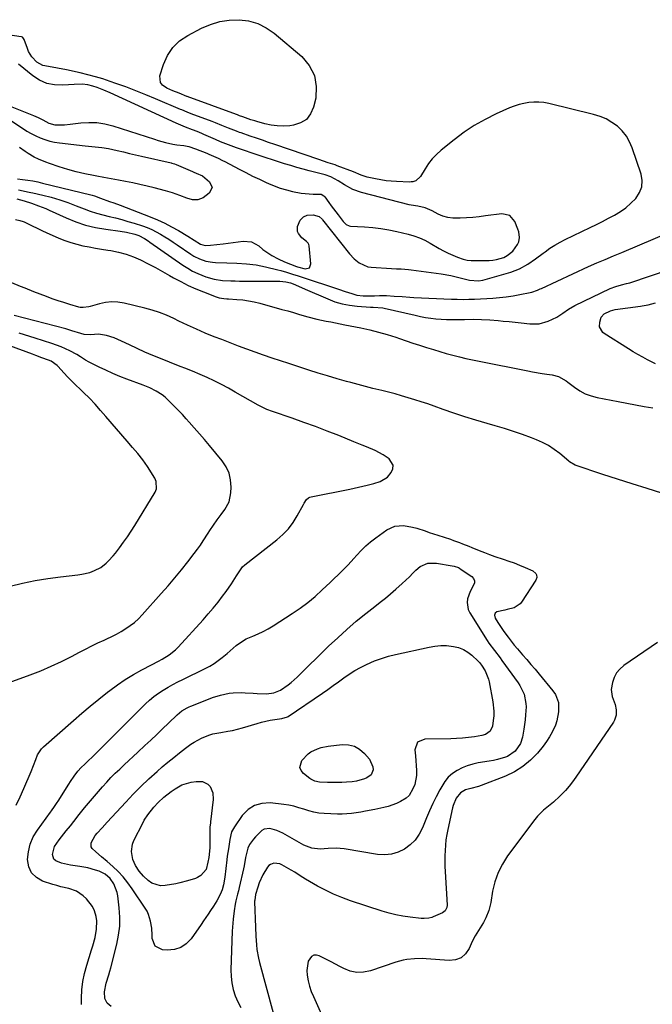
# Model space of a CAD drawing. Units: inches. Extents: x 1851991 to 1857398, y 421213 to 426499.
# Drawn here: x 1852355 to 1852679, y 424473 to 424977 of the extents above; entities that cross this region are included whole.
import ezdxf

# ---------------------------------------------------------------- set-up
doc = ezdxf.new("R2010")
doc.units = ezdxf.units.IN
doc.header["$MEASUREMENT"] = 0
for name, color, linetype in [('1', 7, 'Continuous'), ('7', 7, 'Continuous'), ('8', 7, 'Continuous')]:
    doc.layers.add(name, color=color, linetype=linetype)

msp = doc.modelspace()

# ---------------------------------------------------------------- linework, layer by layer
at = {"layer": '1', "color": 18}
for points in [[(1852354.2, 424895.38, 1658), (1852356.79, 424895.07, 1658), (1852359.36, 424894.73, 1658), (1852361.93, 424894.33, 1658), (1852364.48, 424893.83, 1658), (1852367.01, 424893.26, 1658), (1852391.71, 424887.25, 1658), (1852392.35, 424887.08, 1658), (1852393.61, 424886.69, 1658), (1852396.68, 424885.51, 1658), (1852401.29, 424883.8, 1658), (1852403.49, 424883.1, 1658), (1852406.74, 424881.94, 1658), (1852422.1, 424875.96, 1658), (1852425.82, 424874.41, 1658), (1852429.48, 424872.73, 1658), (1852433.06, 424870.88, 1658), (1852436.57, 424868.91, 1658), (1852441.28, 424866.12, 1658), (1852444.6, 424864.05, 1658), (1852447.88, 424861.94, 1658), (1852450.29, 424861.32, 1658), (1852452.97, 424861.51, 1658), (1852456.16, 424861.82, 1658), (1852459.34, 424862.19, 1658), (1852469.61, 424863.5, 1658), (1852473.89, 424863.14, 1658), (1852477.64, 424861.06, 1658), (1852479.75, 424859.28, 1658), (1852482.73, 424857.16, 1658), (1852484.29, 424856.2, 1658), (1852487.54, 424854.48, 1658), (1852490.89, 424853, 1658), (1852496.9, 424850.59, 1658), (1852497.46, 424850.38, 1658), (1852501.37, 424849.32, 1658), (1852503.55, 424849.84, 1658), (1852504.38, 424851.93, 1658), (1852503.45, 424861.14, 1658), (1852503.28, 424861.82, 1658), (1852503.01, 424862.44, 1658), (1852502.07, 424863.44, 1658), (1852499.77, 424865.29, 1658), (1852497.92, 424867.38, 1658), (1852497.41, 424868.54, 1658), (1852497.51, 424871.12, 1658), (1852498.77, 424874.29, 1658), (1852500.56, 424876.04, 1658), (1852502.37, 424876.8, 1658), (1852505.47, 424877.06, 1658), (1852508.55, 424876.22, 1658), (1852510.06, 424874.84, 1658), (1852510.33, 424874.52, 1658), (1852524.17, 424857.03, 1658), (1852526.44, 424854.55, 1658), (1852529.02, 424852.39, 1658), (1852533.49, 424850.44, 1658), (1852535.13, 424850.19, 1658), (1852545.54, 424849.52, 1658), (1852548.06, 424849.38, 1658), (1852550.59, 424849.29, 1658), (1852554.36, 424849.04, 1658), (1852555.61, 424848.88, 1658), (1852571.08, 424846.73, 1658), (1852575.91, 424845.89, 1658), (1852580.68, 424844.74, 1658), (1852585.43, 424843.52, 1658), (1852590.08, 424843.15, 1658), (1852592.37, 424843.58, 1658), (1852606.65, 424847.67, 1658), (1852611.13, 424849.36, 1658), (1852615.29, 424851.75, 1658), (1852619.25, 424854.53, 1658), (1852623.15, 424857.39, 1658), (1852624.16, 424858.15, 1658), (1852626.66, 424859.9, 1658), (1852629.21, 424861.55, 1658), (1852631.85, 424863.05, 1658), (1852634.56, 424864.45, 1658), (1852647.35, 424870.59, 1658), (1852650.49, 424872.11, 1658), (1852653.61, 424873.67, 1658), (1852656.71, 424875.26, 1658), (1852659.8, 424876.88, 1658), (1852662.77, 424878.66, 1658), (1852665.58, 424880.64, 1658), (1852668.17, 424882.9, 1658), (1852670.62, 424885.35, 1658), (1852672.6, 424888.41, 1658), (1852673.73, 424891.38, 1658), (1852673.87, 424894.56, 1658), (1852673.34, 424897.88, 1658), (1852668.84, 424911.3, 1658), (1852667.48, 424914.44, 1658), (1852665.81, 424917.36, 1658), (1852663.68, 424919.96, 1658), (1852661.23, 424922.35, 1658), (1852658.43, 424924.35, 1658), (1852655.49, 424926.07, 1658), (1852652.34, 424927.38, 1658), (1852649.06, 424928.42, 1658), (1852626.14, 424933.96, 1658), (1852623.61, 424934.43, 1658), (1852621.06, 424934.71, 1658), (1852618.5, 424934.7, 1658), (1852615.93, 424934.51, 1658), (1852613.38, 424934.07, 1658), (1852610.87, 424933.47, 1658), (1852608.43, 424932.67, 1658), (1852606.02, 424931.72, 1658), (1852599.15, 424928.65, 1658), (1852593.47, 424925.84, 1658), (1852587.96, 424922.75, 1658), (1852582.7, 424919.24, 1658), (1852577.62, 424915.46, 1658), (1852570.96, 424910.08, 1658), (1852568.61, 424907.97, 1658), (1852566.43, 424905.72, 1658), (1852564.51, 424903.24, 1658), (1852562.75, 424900.62, 1658), (1852560.35, 424896.57, 1658), (1852558.01, 424894.45, 1658), (1852556.47, 424893.94, 1658), (1852555.67, 424893.84, 1658), (1852554.86, 424893.81, 1658), (1852548.19, 424894.03, 1658), (1852545.47, 424894.2, 1658), (1852542.77, 424894.46, 1658), (1852540.09, 424894.87, 1658), (1852537.41, 424895.37, 1658), (1852533.13, 424896.34, 1658), (1852530.14, 424897.38, 1658), (1852526.21, 424898.97, 1658), (1852517.84, 424902.09, 1658), (1852516.67, 424902.52, 1658), (1852513.13, 424903.7, 1658), (1852508.39, 424905.26, 1658), (1852485.85, 424913.02, 1658), (1852482.71, 424914.1, 1658), (1852479.57, 424915.18, 1658), (1852476.44, 424916.27, 1658), (1852473.3, 424917.35, 1658), (1852468.65, 424918.95, 1658), (1852467.84, 424919.23, 1658), (1852466.22, 424919.82, 1658), (1852462.22, 424921.4, 1658), (1852458.8, 424922.81, 1658), (1852455.43, 424924.14, 1658), (1852453.74, 424924.78, 1658), (1852443.01, 424928.78, 1658), (1852440.94, 424929.57, 1658), (1852438.19, 424930.69, 1658), (1852437.51, 424930.98, 1658), (1852424.82, 424936.41, 1658), (1852419.76, 424938.51, 1658), (1852414.68, 424940.54, 1658), (1852409.55, 424942.46, 1658), (1852404.4, 424944.32, 1658), (1852401.59, 424945.29, 1658), (1852397.8, 424946.54, 1658), (1852393.99, 424947.69, 1658), (1852390.14, 424948.7, 1658), (1852386.26, 424949.62, 1658), (1852379.17, 424951.17, 1658), (1852374.57, 424952.11, 1658), (1852369.94, 424952.91, 1658), (1852367.2, 424953.53, 1658), (1852364.13, 424955.15, 1658), (1852361.48, 424957.85, 1658), (1852359.82, 424960.61, 1658), (1852359.19, 424962.12, 1658), (1852357.58, 424966.83, 1658), (1852356.96, 424967.73, 1658), (1852356.74, 424967.89, 1658), (1852356.24, 424968.12, 1658), (1852355.97, 424968.18, 1658), (1852328.38, 424972.29, 1658)], [(1852347.79, 424933.64, 1656), (1852362.32, 424927.91, 1656), (1852364.76, 424926.84, 1656), (1852367.13, 424925.6, 1656), (1852370.21, 424923.96, 1656), (1852373.3, 424923.05, 1656), (1852378.25, 424923.13, 1656), (1852381.12, 424923.41, 1656), (1852386.57, 424924.09, 1656), (1852390.7, 424924.33, 1656), (1852394.8, 424924.22, 1656), (1852398.85, 424923.57, 1656), (1852402.87, 424922.56, 1656), (1852424.28, 424915.67, 1656), (1852426.17, 424915.09, 1656), (1852429.97, 424914.05, 1656), (1852433.61, 424913.22, 1656), (1852435.76, 424912.81, 1656), (1852439.23, 424912.42, 1656), (1852441.85, 424911.93, 1656), (1852445.24, 424910.84, 1656), (1852450.99, 424908.52, 1656), (1852452.16, 424908.04, 1656), (1852454.49, 424907.04, 1656), (1852456.8, 424905.99, 1656), (1852459.08, 424904.87, 1656), (1852460.2, 424904.29, 1656), (1852467.58, 424900.4, 1656), (1852471.02, 424898.62, 1656), (1852474.49, 424896.88, 1656), (1852477.98, 424895.2, 1656), (1852481.49, 424893.57, 1656), (1852482.61, 424893.06, 1656), (1852485.61, 424891.81, 1656), (1852488.66, 424890.7, 1656), (1852491.77, 424889.79, 1656), (1852494.93, 424889.03, 1656), (1852499.31, 424888.18, 1656), (1852503.39, 424887.74, 1656), (1852505.45, 424887.65, 1656), (1852508.74, 424887.62, 1656), (1852509.55, 424887.51, 1656), (1852510.98, 424886.77, 1656), (1852511.53, 424886.16, 1656), (1852513.58, 424883.29, 1656), (1852514.72, 424881.7, 1656), (1852517.04, 424878.55, 1656), (1852518.22, 424876.99, 1656), (1852520.77, 424873.62, 1656), (1852522.42, 424872.02, 1656), (1852523.97, 424871.36, 1656), (1852524.54, 424871.27, 1656), (1852531.77, 424870.83, 1656), (1852535.95, 424870.47, 1656), (1852540.11, 424869.97, 1656), (1852544.23, 424869.26, 1656), (1852548.34, 424868.42, 1656), (1852554.11, 424867.08, 1656), (1852557.06, 424866.25, 1656), (1852559.94, 424865.25, 1656), (1852562.72, 424863.98, 1656), (1852565.43, 424862.55, 1656), (1852569.99, 424859.86, 1656), (1852572.27, 424858.6, 1656), (1852574.59, 424857.42, 1656), (1852576.97, 424856.37, 1656), (1852579.39, 424855.39, 1656), (1852582.27, 424854.32, 1656), (1852584.32, 424853.77, 1656), (1852586.43, 424853.61, 1656), (1852595.52, 424853.72, 1656), (1852597.45, 424853.85, 1656), (1852599.36, 424854.13, 1656), (1852603.05, 424855.24, 1656), (1852604.82, 424856.14, 1656), (1852607.62, 424858.41, 1656), (1852610.06, 424861.75, 1656), (1852610.73, 424863.12, 1656), (1852611.04, 424865.46, 1656), (1852610.7, 424868.31, 1656), (1852610.3, 424869.69, 1656), (1852608.77, 424873.61, 1656), (1852606.09, 424876.73, 1656), (1852602.05, 424877.54, 1656), (1852593.75, 424876.43, 1656), (1852590.51, 424876.04, 1656), (1852587.26, 424875.7, 1656), (1852584, 424875.43, 1656), (1852580.74, 424875.22, 1656), (1852576.94, 424875.24, 1656), (1852574.37, 424875.59, 1656), (1852571.89, 424876.37, 1656), (1852569.48, 424877.42, 1656), (1852566.48, 424879.03, 1656), (1852562.87, 424880.59, 1656), (1852559.04, 424881.43, 1656), (1852555.63, 424881.97, 1656), (1852554.57, 424882.21, 1656), (1852530.28, 424888.44, 1656), (1852525.74, 424890.03, 1656), (1852521.53, 424892.37, 1656), (1852518.37, 424894.47, 1656), (1852514.6, 424896.47, 1656), (1852511.58, 424897.51, 1656), (1852503.46, 424899.6, 1656), (1852500.3, 424900.44, 1656), (1852497.14, 424901.3, 1656), (1852493.99, 424902.22, 1656), (1852490.85, 424903.16, 1656), (1852487.72, 424904.14, 1656), (1852484.6, 424905.14, 1656), (1852481.49, 424906.17, 1656), (1852478.38, 424907.22, 1656), (1852466.27, 424911.37, 1656), (1852463.54, 424912.33, 1656), (1852460.83, 424913.34, 1656), (1852458.14, 424914.41, 1656), (1852455.48, 424915.55, 1656), (1852449.58, 424918.17, 1656), (1852448.42, 424918.67, 1656), (1852446.08, 424919.63, 1656), (1852443.72, 424920.54, 1656), (1852440.13, 424921.91, 1656), (1852436.55, 424923.39, 1656), (1852435.37, 424923.91, 1656), (1852401.64, 424939.38, 1656), (1852398.3, 424940.84, 1656), (1852394.9, 424942.16, 1656), (1852392.77, 424942.89, 1656), (1852390.07, 424943.52, 1656), (1852387.3, 424943.82, 1656), (1852383.13, 424943.78, 1656), (1852377.27, 424943.33, 1656), (1852373.1, 424943.49, 1656), (1852369.13, 424944.25, 1656), (1852365.43, 424945.9, 1656), (1852361.92, 424948.15, 1656), (1852354.67, 424954.11, 1656)], [(1852354.6, 424889.83, 1660), (1852355.51, 424889.61, 1660), (1852359.19, 424888.79, 1660), (1852361.03, 424888.4, 1660), (1852361.95, 424888.21, 1660), (1852367.08, 424887.11, 1660), (1852371.45, 424886.05, 1660), (1852375.75, 424884.75, 1660), (1852379.99, 424883.26, 1660), (1852384.19, 424881.67, 1660), (1852388.28, 424880.05, 1660), (1852391.4, 424878.9, 1660), (1852394.56, 424877.85, 1660), (1852397.77, 424876.95, 1660), (1852401, 424876.16, 1660), (1852404.25, 424875.4, 1660), (1852407.48, 424874.58, 1660), (1852410.69, 424873.67, 1660), (1852413.88, 424872.7, 1660), (1852418.15, 424871.33, 1660), (1852420.54, 424870.47, 1660), (1852422.88, 424869.51, 1660), (1852425.14, 424868.39, 1660), (1852427.36, 424867.15, 1660), (1852429.52, 424865.82, 1660), (1852431.67, 424864.47, 1660), (1852433.8, 424863.07, 1660), (1852435.91, 424861.65, 1660), (1852442.94, 424856.83, 1660), (1852444.37, 424855.93, 1660), (1852447.38, 424854.42, 1660), (1852450.58, 424853.34, 1660), (1852453.88, 424852.74, 1660), (1852455.56, 424852.61, 1660), (1852461.37, 424852.44, 1660), (1852466.35, 424852.24, 1660), (1852471.32, 424851.93, 1660), (1852476.26, 424851.37, 1660), (1852481.13, 424850.4, 1660), (1852487.35, 424848.88, 1660), (1852488.87, 424848.5, 1660), (1852491.88, 424847.64, 1660), (1852494.86, 424846.69, 1660), (1852497.84, 424845.71, 1660), (1852499.33, 424845.22, 1660), (1852518.44, 424838.93, 1660), (1852521.83, 424837.83, 1660), (1852525.23, 424836.74, 1660), (1852527.86, 424835.94, 1660), (1852531.08, 424835.47, 1660), (1852534.42, 424835.52, 1660), (1852536.95, 424835.62, 1660), (1852539.47, 424835.66, 1660), (1852543.01, 424835.64, 1660), (1852547.02, 424835.46, 1660), (1852551.01, 424835.14, 1660), (1852555.01, 424834.86, 1660), (1852557.01, 424834.76, 1660), (1852576.28, 424833.86, 1660), (1852579.25, 424833.76, 1660), (1852582.21, 424833.73, 1660), (1852585.17, 424833.79, 1660), (1852588.13, 424833.9, 1660), (1852597.37, 424834.39, 1660), (1852600.87, 424834.66, 1660), (1852604.35, 424835.03, 1660), (1852607.81, 424835.56, 1660), (1852611.26, 424836.19, 1660), (1852616.64, 424837.29, 1660), (1852617.38, 424837.47, 1660), (1852620.27, 424838.46, 1660), (1852621.67, 424839.06, 1660), (1852622.36, 424839.38, 1660), (1852646.46, 424850.55, 1660), (1852650.67, 424852.43, 1660), (1852654.93, 424854.21, 1660), (1852659.2, 424855.96, 1660), (1852663.45, 424857.75, 1660), (1852688.71, 424868.52, 1660)], [(1852334.76, 424632.24, 1660), (1852360.63, 424641.58, 1660), (1852366.04, 424643.67, 1660), (1852371.39, 424645.91, 1660), (1852376.64, 424648.38, 1660), (1852381.82, 424650.99, 1660), (1852385.84, 424653.13, 1660), (1852388.98, 424654.76, 1660), (1852392.13, 424656.35, 1660), (1852395.32, 424657.87, 1660), (1852398.53, 424659.36, 1660), (1852399.95, 424660, 1660), (1852402.44, 424661.18, 1660), (1852404.89, 424662.43, 1660), (1852407.28, 424663.78, 1660), (1852409.65, 424665.19, 1660), (1852411.9, 424666.74, 1660), (1852414.06, 424668.41, 1660), (1852416.07, 424670.26, 1660), (1852417.98, 424672.23, 1660), (1852427.69, 424683.15, 1660), (1852431.19, 424687.16, 1660), (1852434.64, 424691.21, 1660), (1852438.01, 424695.32, 1660), (1852441.33, 424699.48, 1660), (1852444.63, 424703.69, 1660), (1852446.22, 424705.8, 1660), (1852447.77, 424707.94, 1660), (1852449.24, 424710.13, 1660), (1852451.68, 424714, 1660), (1852452.58, 424715.42, 1660), (1852454.45, 424718.22, 1660), (1852456.42, 424720.94, 1660), (1852458.43, 424723.63, 1660), (1852460.32, 424726.11, 1660), (1852462.54, 424730.18, 1660), (1852463.42, 424734.72, 1660), (1852463.52, 424737.59, 1660), (1852463.24, 424741.29, 1660), (1852462.46, 424744.81, 1660), (1852460.92, 424748.07, 1660), (1852458.88, 424751.17, 1660), (1852452.47, 424758.87, 1660), (1852449.89, 424761.93, 1660), (1852447.29, 424764.97, 1660), (1852444.64, 424767.97, 1660), (1852441.98, 424770.95, 1660), (1852440.49, 424772.6, 1660), (1852438.53, 424774.73, 1660), (1852436.56, 424776.84, 1660), (1852434.55, 424778.92, 1660), (1852432.53, 424780.99, 1660), (1852429.71, 424783.71, 1660), (1852428.28, 424784.86, 1660), (1852425.16, 424786.78, 1660), (1852421.81, 424788.38, 1660), (1852418.39, 424789.78, 1660), (1852410.17, 424792.89, 1660), (1852406.55, 424794.32, 1660), (1852402.96, 424795.82, 1660), (1852399.43, 424797.44, 1660), (1852395.92, 424799.12, 1660), (1852390.85, 424801.65, 1660), (1852388.99, 424802.66, 1660), (1852386.33, 424804.4, 1660), (1852384.52, 424805.49, 1660), (1852381, 424807.33, 1660), (1852378.74, 424808.42, 1660), (1852376.45, 424809.44, 1660), (1852374.1, 424810.34, 1660), (1852371.73, 424811.16, 1660), (1852363.15, 424813.88, 1660), (1852360.44, 424814.74, 1660), (1852357.73, 424815.58, 1660), (1852355.02, 424816.41, 1660)], [(1852350.4, 424686.86, 1658), (1852356.76, 424688.45, 1658), (1852363.16, 424689.83, 1658), (1852369.62, 424690.9, 1658), (1852376.12, 424691.75, 1658), (1852385.04, 424692.71, 1658), (1852387.09, 424693.01, 1658), (1852391.09, 424694, 1658), (1852393.61, 424694.9, 1658), (1852396.73, 424696.5, 1658), (1852399.49, 424698.65, 1658), (1852400.75, 424699.9, 1658), (1852403.13, 424702.52, 1658), (1852404.24, 424703.9, 1658), (1852406.33, 424706.6, 1658), (1852408.42, 424709.4, 1658), (1852410.44, 424712.23, 1658), (1852412.36, 424715.13, 1658), (1852414.22, 424718.07, 1658), (1852424.57, 424735.05, 1658), (1852425.3, 424736.77, 1658), (1852425.18, 424740.49, 1658), (1852424.39, 424742.2, 1658), (1852420.65, 424748.14, 1658), (1852418.32, 424751.57, 1658), (1852415.75, 424754.82, 1658), (1852413.05, 424757.98, 1658), (1852410.34, 424761.12, 1658), (1852399.42, 424773.73, 1658), (1852396.65, 424776.92, 1658), (1852393.86, 424780.11, 1658), (1852390.99, 424783.21, 1658), (1852387.94, 424786.13, 1658), (1852386.15, 424787.75, 1658), (1852384, 424789.75, 1658), (1852381.9, 424791.8, 1658), (1852379.87, 424793.92, 1658), (1852377.88, 424796.08, 1658), (1852374.98, 424799.34, 1658), (1852374.46, 424799.88, 1658), (1852371.44, 424802.08, 1658), (1852370.06, 424802.67, 1658), (1852366.68, 424803.88, 1658), (1852363.49, 424805.04, 1658), (1852361.9, 424805.63, 1658), (1852350.26, 424809.9, 1658)]]:
    msp.add_polyline3d(points, dxfattribs=at)
at = {"layer": '7', "color": 18}
for points in [[(1852351.26, 424925.02, 1658), (1852356.76, 424921.29, 1658), (1852358.94, 424919.91, 1658), (1852361.16, 424918.62, 1658), (1852363.46, 424917.46, 1658), (1852365.81, 424916.38, 1658), (1852368.22, 424915.49, 1658), (1852370.67, 424914.73, 1658), (1852373.17, 424914.19, 1658), (1852375.71, 424913.78, 1658), (1852388.72, 424912.27, 1658), (1852392.15, 424911.92, 1658), (1852395.59, 424911.66, 1658), (1852397.3, 424911.51, 1658), (1852400.7, 424911, 1658), (1852405.23, 424909.94, 1658), (1852408.33, 424909.2, 1658), (1852411.44, 424908.46, 1658), (1852414.55, 424907.74, 1658), (1852417.66, 424907.03, 1658), (1852432.86, 424903.6, 1658), (1852433.19, 424903.52, 1658), (1852434.5, 424903.17, 1658), (1852435.45, 424902.82, 1658), (1852443.73, 424899.19, 1658), (1852444.37, 424898.91, 1658), (1852445.67, 424898.35, 1658), (1852448.8, 424896.91, 1658)], [(1852448.8, 424896.91, 1658), (1852452.48, 424893.92, 1658), (1852453.82, 424890.96, 1658), (1852452.32, 424888.08, 1658), (1852449.13, 424885.74, 1658), (1852446.53, 424884.61, 1658), (1852443.69, 424884.72, 1658), (1852440.75, 424885.62, 1658), (1852437.16, 424886.94, 1658), (1852433.56, 424888.25, 1658), (1852429.9, 424889.33, 1658), (1852424.13, 424890.85, 1658), (1852420.48, 424891.76, 1658), (1852416.83, 424892.62, 1658), (1852413.15, 424893.39, 1658), (1852409.47, 424894.11, 1658), (1852405.77, 424894.78, 1658), (1852402.07, 424895.46, 1658), (1852398.38, 424896.14, 1658), (1852394.68, 424896.82, 1658), (1852393.1, 424897.11, 1658), (1852388.64, 424898.03, 1658), (1852384.21, 424899.07, 1658), (1852379.83, 424900.28, 1658), (1852375.47, 424901.62, 1658), (1852370.61, 424903.22, 1658), (1852368.7, 424903.9, 1658), (1852364.94, 424905.47, 1658), (1852362.65, 424906.61, 1658), (1852359.57, 424908.37, 1658), (1852358.09, 424909.35, 1658), (1852355.21, 424911.44, 1658)], [(1852353.88, 424885.26, 1662), (1852357.57, 424884.2, 1662), (1852361.26, 424883.02, 1662), (1852364.97, 424881.68, 1662), (1852368.6, 424880.21, 1662), (1852370.39, 424879.42, 1662), (1852379.07, 424875.47, 1662), (1852383.99, 424873.49, 1662), (1852388.99, 424871.8, 1662), (1852394.13, 424870.56, 1662), (1852399.35, 424869.61, 1662), (1852406.62, 424868.61, 1662), (1852409.9, 424868.07, 1662), (1852414.27, 424867.06, 1662), (1852416.31, 424866.38, 1662), (1852419.14, 424864.83, 1662), (1852420.96, 424863.65, 1662), (1852421.85, 424863.04, 1662), (1852438.79, 424851.3, 1662), (1852441.27, 424849.71, 1662), (1852443.81, 424848.26, 1662), (1852446.45, 424847, 1662), (1852450.56, 424845.33, 1662), (1852454.74, 424844.09, 1662), (1852459.04, 424843.47, 1662), (1852463.42, 424843.22, 1662), (1852465.61, 424843.16, 1662), (1852467.81, 424843.12, 1662), (1852488.46, 424843, 1662), (1852491.57, 424842.67, 1662), (1852493.82, 424842.12, 1662), (1852495.23, 424841.61, 1662), (1852497.96, 424840.49, 1662), (1852501.37, 424839.03, 1662), (1852512.92, 424833.93, 1662), (1852516.56, 424832.55, 1662), (1852520.26, 424831.43, 1662), (1852524.06, 424830.7, 1662), (1852527.93, 424830.23, 1662), (1852534.83, 424829.76, 1662), (1852536.21, 424829.73, 1662), (1852541.12, 424829.46, 1662), (1852541.81, 424829.32, 1662), (1852557.76, 424825.57, 1662), (1852560.38, 424825.01, 1662), (1852563.02, 424824.52, 1662), (1852565.68, 424824.14, 1662), (1852568.35, 424823.83, 1662), (1852571.03, 424823.62, 1662), (1852573.71, 424823.47, 1662), (1852576.39, 424823.42, 1662), (1852579.08, 424823.43, 1662), (1852582.99, 424823.51, 1662), (1852587.32, 424823.53, 1662), (1852591.64, 424823.45, 1662), (1852595.95, 424823.21, 1662), (1852600.26, 424822.87, 1662), (1852602.67, 424822.64, 1662), (1852605.77, 424822.34, 1662), (1852608.87, 424822.02, 1662), (1852611.97, 424821.69, 1662), (1852616.36, 424821.21, 1662), (1852621.18, 424821.28, 1662), (1852625.82, 424822.54, 1662), (1852630.25, 424824.65, 1662), (1852633.26, 424826.7, 1662), (1852636.25, 424828.79, 1662), (1852639.45, 424830.55, 1662), (1852657.54, 424839.24, 1662), (1852660.34, 424840.4, 1662), (1852663.25, 424841.25, 1662), (1852665.9, 424841.86, 1662), (1852667.51, 424842.24, 1662), (1852668.14, 424842.43, 1662), (1852707.79, 424855.85, 1662)], [(1852353.07, 424874.68, 1664), (1852355.38, 424874.16, 1664), (1852357.07, 424873.64, 1664), (1852357.6, 424873.4, 1664), (1852361.6, 424871.42, 1664), (1852364.14, 424870.19, 1664), (1852366.68, 424868.98, 1664), (1852369.25, 424867.81, 1664), (1852371.82, 424866.65, 1664), (1852375.38, 424865.09, 1664), (1852378.37, 424863.89, 1664), (1852381.4, 424862.81, 1664), (1852384.5, 424861.94, 1664), (1852387.64, 424861.19, 1664), (1852390.81, 424860.57, 1664), (1852393.99, 424859.98, 1664), (1852397.17, 424859.45, 1664), (1852400.37, 424858.94, 1664), (1852401.96, 424858.7, 1664), (1852405.9, 424857.92, 1664), (1852409.76, 424856.91, 1664), (1852413.51, 424855.53, 1664), (1852417.18, 424853.91, 1664), (1852421.07, 424851.94, 1664), (1852424.74, 424850.02, 1664), (1852428.37, 424848.04, 1664), (1852431.99, 424846.01, 1664), (1852434.04, 424844.84, 1664), (1852437.77, 424842.81, 1664), (1852441.56, 424840.9, 1664), (1852445.43, 424839.15, 1664), (1852449.35, 424837.52, 1664), (1852455.78, 424835.01, 1664), (1852457.31, 424834.53, 1664), (1852459.7, 424834.15, 1664), (1852461.31, 424834.01, 1664), (1852462.12, 424833.96, 1664), (1852466.45, 424833.71, 1664), (1852469.41, 424833.45, 1664), (1852472.35, 424833.06, 1664), (1852475.26, 424832.48, 1664), (1852478.15, 424831.77, 1664), (1852489.44, 424828.63, 1664), (1852492.44, 424827.79, 1664), (1852495.43, 424826.94, 1664), (1852498.43, 424826.08, 1664), (1852502.73, 424824.83, 1664), (1852507.42, 424823.59, 1664), (1852512.18, 424822.61, 1664), (1852514.57, 424822.17, 1664), (1852519.35, 424821.26, 1664), (1852521.73, 424820.78, 1664), (1852529.89, 424819.13, 1664), (1852534.41, 424818.12, 1664), (1852538.91, 424817, 1664), (1852543.35, 424815.71, 1664), (1852547.77, 424814.31, 1664), (1852549.72, 424813.65, 1664), (1852553.14, 424812.51, 1664), (1852556.56, 424811.37, 1664), (1852560, 424810.26, 1664), (1852563.43, 424809.16, 1664), (1852567.03, 424808.04, 1664), (1852570.34, 424807.05, 1664), (1852573.65, 424806.1, 1664), (1852576.98, 424805.18, 1664), (1852580.32, 424804.31, 1664), (1852583.67, 424803.49, 1664), (1852587.04, 424802.74, 1664), (1852590.42, 424802.03, 1664), (1852615.29, 424797.09, 1664), (1852617.73, 424796.63, 1664), (1852622.64, 424795.85, 1664), (1852625.11, 424795.52, 1664), (1852627.77, 424795.19, 1664), (1852631.02, 424794.29, 1664), (1852634.94, 424791.96, 1664), (1852635.86, 424791.29, 1664), (1852639.23, 424788.72, 1664), (1852641.92, 424786.95, 1664), (1852644.73, 424785.45, 1664), (1852647.71, 424784.35, 1664), (1852650.82, 424783.52, 1664), (1852661.66, 424781.42, 1664), (1852666.08, 424780.58, 1664), (1852670.49, 424779.76, 1664), (1852674.91, 424778.97, 1664), (1852679.34, 424778.19, 1664)], [(1852684, 424734.58, 1664), (1852676.41, 424736.91, 1664), (1852668.83, 424739.27, 1664), (1852661.28, 424741.7, 1664), (1852653.74, 424744.17, 1664), (1852639.57, 424748.87, 1664), (1852636.76, 424750.56, 1664), (1852636.39, 424750.86, 1664), (1852631.72, 424754.81, 1664), (1852628.93, 424756.94, 1664), (1852626.02, 424758.87, 1664), (1852622.93, 424760.49, 1664), (1852619.73, 424761.92, 1664), (1852617.21, 424762.88, 1664), (1852612.64, 424764.57, 1664), (1852608.04, 424766.18, 1664), (1852603.39, 424767.66, 1664), (1852598.72, 424769.06, 1664), (1852594.5, 424770.27, 1664), (1852588.83, 424771.94, 1664), (1852583.19, 424773.68, 1664), (1852577.57, 424775.53, 1664), (1852571.98, 424777.45, 1664), (1852567.42, 424779.06, 1664), (1852564.12, 424780.21, 1664), (1852560.8, 424781.32, 1664), (1852557.47, 424782.38, 1664), (1852554.12, 424783.4, 1664), (1852550.76, 424784.38, 1664), (1852547.39, 424785.32, 1664), (1852544.01, 424786.2, 1664), (1852540.61, 424787.05, 1664), (1852536.07, 424788.16, 1664), (1852532.3, 424789.12, 1664), (1852528.54, 424790.11, 1664), (1852524.79, 424791.13, 1664), (1852522.55, 424791.75, 1664), (1852517.7, 424793.13, 1664), (1852512.85, 424794.55, 1664), (1852508.02, 424796.03, 1664), (1852503.21, 424797.56, 1664), (1852493.08, 424800.84, 1664), (1852488.75, 424802.26, 1664), (1852484.44, 424803.71, 1664), (1852480.13, 424805.21, 1664), (1852475.84, 424806.73, 1664), (1852471.56, 424808.29, 1664), (1852467.29, 424809.87, 1664), (1852463.04, 424811.49, 1664), (1852458.79, 424813.12, 1664), (1852454.89, 424814.64, 1664), (1852450.29, 424816.49, 1664), (1852445.74, 424818.44, 1664), (1852441.23, 424820.48, 1664), (1852438.99, 424821.55, 1664), (1852436.76, 424822.63, 1664), (1852434.09, 424823.95, 1664), (1852430.49, 424825.58, 1664), (1852426.82, 424827.05, 1664), (1852423.07, 424828.26, 1664), (1852419.26, 424829.31, 1664), (1852408.71, 424831.84, 1664), (1852405.55, 424832.34, 1664), (1852402.41, 424832.5, 1664), (1852399.27, 424832.18, 1664), (1852396.14, 424831.53, 1664), (1852391.3, 424830.12, 1664), (1852390.6, 424829.93, 1664), (1852387.74, 424829.53, 1664), (1852386.31, 424829.66, 1664), (1852385.61, 424829.82, 1664), (1852380.95, 424831.17, 1664), (1852377.93, 424832.08, 1664), (1852374.93, 424833.04, 1664), (1852371.95, 424834.08, 1664), (1852368.99, 424835.17, 1664), (1852362.56, 424837.62, 1664), (1852358.01, 424839.42, 1664), (1852355.75, 424840.37, 1664), (1852351.25, 424842.26, 1664)], [(1852680.73, 424800.79, 1664), (1852676.69, 424802.83, 1664), (1852674.19, 424804.14, 1664), (1852671.71, 424805.49, 1664), (1852669.28, 424806.92, 1664), (1852666.87, 424808.39, 1664), (1852654.39, 424816.27, 1664), (1852653.72, 424816.79, 1664), (1852652.1, 424819.66, 1664), (1852652.17, 424822.15, 1664), (1852652.98, 424824.55, 1664), (1852654.42, 424826.33, 1664), (1852657.69, 424827.95, 1664), (1852660.11, 424828.5, 1664), (1852672.99, 424830.31, 1664), (1852673.97, 424830.45, 1664), (1852676.9, 424830.99, 1664), (1852680.73, 424831.99, 1664)], [(1852353.52, 424574.89, 1662), (1852355.48, 424579.1, 1662), (1852357.37, 424583.33, 1662), (1852361.09, 424592.01, 1662), (1852362.35, 424595.1, 1662), (1852363.51, 424598.23, 1662), (1852364.39, 424600.67, 1662), (1852366.43, 424603.71, 1662), (1852367.48, 424604.74, 1662), (1852382.8, 424618.25, 1662), (1852387.07, 424621.95, 1662), (1852391.38, 424625.59, 1662), (1852395.76, 424629.15, 1662), (1852400.18, 424632.66, 1662), (1852401.4, 424633.61, 1662), (1852405.32, 424636.48, 1662), (1852409.34, 424639.21, 1662), (1852413.5, 424641.7, 1662), (1852417.76, 424644.04, 1662), (1852422.72, 424646.59, 1662), (1852426.4, 424648.54, 1662), (1852428.21, 424649.56, 1662), (1852431.75, 424651.73, 1662), (1852434.95, 424654.31, 1662), (1852436.41, 424655.78, 1662), (1852449.21, 424669.78, 1662), (1852451.8, 424672.7, 1662), (1852454.34, 424675.67, 1662), (1852456.78, 424678.71, 1662), (1852459.16, 424681.8, 1662), (1852460.97, 424684.23, 1662), (1852463.74, 424688.13, 1662), (1852466.33, 424692.15, 1662), (1852468.61, 424695.89, 1662), (1852469.35, 424696.84, 1662), (1852470.53, 424697.93, 1662), (1852486.97, 424710.67, 1662), (1852490.01, 424713.34, 1662), (1852492.78, 424716.23, 1662), (1852495.18, 424719.45, 1662), (1852497.31, 424722.89, 1662), (1852500.49, 424728.82, 1662), (1852500.85, 424729.45, 1662), (1852502.09, 424731.23, 1662), (1852503.14, 424732.15, 1662), (1852503.77, 424732.44, 1662), (1852504.44, 424732.65, 1662), (1852524.3, 424736.65, 1662), (1852528.76, 424737.62, 1662), (1852533.19, 424738.7, 1662), (1852536.51, 424739.56, 1662), (1852539.82, 424740.43, 1662), (1852543.47, 424742.78, 1662), (1852545.36, 424745.07, 1662), (1852546.2, 424746.98, 1662), (1852546.42, 424748.8, 1662), (1852544.38, 424752.1, 1662), (1852541.34, 424754.1, 1662), (1852537.19, 424756.34, 1662), (1852532.82, 424758.18, 1662), (1852530.62, 424759.08, 1662), (1852526.22, 424760.87, 1662), (1852518.56, 424764, 1662), (1852512.66, 424766.34, 1662), (1852506.73, 424768.61, 1662), (1852500.76, 424770.77, 1662), (1852494.76, 424772.86, 1662), (1852484.59, 424776.28, 1662), (1852481.83, 424777.33, 1662), (1852478.28, 424779.04, 1662), (1852477.42, 424779.52, 1662), (1852465.63, 424786.3, 1662), (1852462.08, 424788.27, 1662), (1852458.5, 424790.18, 1662), (1852454.86, 424791.98, 1662), (1852451.19, 424793.71, 1662), (1852447.62, 424795.34, 1662), (1852443.77, 424797, 1662), (1852439.85, 424798.53, 1662), (1852437.88, 424799.26, 1662), (1852433.96, 424800.77, 1662), (1852432.01, 424801.54, 1662), (1852427.37, 424803.4, 1662), (1852423.36, 424805.05, 1662), (1852419.37, 424806.77, 1662), (1852415.43, 424808.56, 1662), (1852411.51, 424810.42, 1662), (1852407.43, 424812.4, 1662), (1852403.63, 424814.01, 1662), (1852399.68, 424815.22, 1662), (1852395.65, 424815.99, 1662), (1852391.47, 424815.54, 1662), (1852388.23, 424815.78, 1662), (1852386.65, 424816.2, 1662), (1852381.99, 424817.71, 1662), (1852378.85, 424818.59, 1662), (1852352.44, 424825.56, 1662)], [(1852386.91, 424472.74, 1664), (1852386.91, 424475.99, 1664), (1852387.11, 424480.28, 1664), (1852387.57, 424484.53, 1664), (1852388.43, 424488.72, 1664), (1852389.56, 424492.86, 1664), (1852392.1, 424500.72, 1664), (1852392.74, 424502.82, 1664), (1852393.87, 424507.06, 1664), (1852394.66, 424511.35, 1664), (1852394.68, 424515.66, 1664), (1852394.37, 424517.81, 1664), (1852393.52, 424520.84, 1664), (1852392.54, 424523.05, 1664), (1852389.5, 424526.88, 1664), (1852387.82, 424528.42, 1664), (1852384.43, 424530.78, 1664), (1852380.51, 424532.12, 1664), (1852376.37, 424533.06, 1664), (1852374.33, 424533.64, 1664), (1852372.3, 424534.27, 1664), (1852367.03, 424536.02, 1664), (1852363.83, 424537.87, 1664), (1852361.36, 424540.23, 1664), (1852359.96, 424543.35, 1664), (1852359.28, 424546.98, 1664), (1852359.73, 424551.02, 1664), (1852360.65, 424554.9, 1664), (1852362.25, 424558.56, 1664), (1852364.31, 424562.06, 1664), (1852370.96, 424571.29, 1664), (1852371.47, 424571.99, 1664), (1852373.03, 424574.09, 1664), (1852374.53, 424576.22, 1664), (1852375, 424576.95, 1664), (1852380.37, 424585.58, 1664), (1852381.26, 424586.97, 1664), (1852383.15, 424589.66, 1664), (1852385.11, 424592.21, 1664), (1852386.82, 424594.14, 1664), (1852388.69, 424595.91, 1664), (1852390.57, 424597.7, 1664), (1852392.43, 424599.49, 1664), (1852394.27, 424601.31, 1664), (1852419.66, 424626.69, 1664), (1852421.77, 424628.65, 1664), (1852423.96, 424630.5, 1664), (1852426.29, 424632.17, 1664), (1852428.7, 424633.74, 1664), (1852431.19, 424635.2, 1664), (1852433.71, 424636.61, 1664), (1852436.26, 424637.95, 1664), (1852438.83, 424639.25, 1664), (1852450.25, 424644.83, 1664), (1852452.55, 424646.06, 1664), (1852454.78, 424647.4, 1664), (1852456.91, 424648.88, 1664), (1852458.97, 424650.48, 1664), (1852461.4, 424652.51, 1664), (1852462.98, 424653.84, 1664), (1852466.11, 424656.53, 1664), (1852467.72, 424657.79, 1664), (1852471.21, 424659.9, 1664), (1852474.65, 424661.35, 1664), (1852477.32, 424662.48, 1664), (1852479.94, 424663.72, 1664), (1852482.48, 424665.11, 1664), (1852484.97, 424666.61, 1664), (1852494.74, 424672.92, 1664), (1852498.78, 424675.69, 1664), (1852502.72, 424678.6, 1664), (1852506.48, 424681.73, 1664), (1852510.14, 424685, 1664), (1852514.14, 424688.78, 1664), (1852515.71, 424690.27, 1664), (1852518.81, 424693.27, 1664), (1852521.87, 424696.32, 1664), (1852523.36, 424697.88, 1664), (1852526.25, 424701.08, 1664), (1852527.77, 424702.84, 1664), (1852530.02, 424705.26, 1664), (1852532.37, 424707.57, 1664), (1852534.88, 424709.71, 1664), (1852537.5, 424711.73, 1664), (1852543.22, 424715.85, 1664), (1852547.25, 424717.73, 1664), (1852551.69, 424718, 1664), (1852556.3, 424717.17, 1664), (1852558.49, 424716.59, 1664), (1852562.8, 424715.18, 1664), (1852564.95, 424714.45, 1664), (1852569.27, 424713.03, 1664), (1852575.75, 424710.93, 1664), (1852577.33, 424710.39, 1664), (1852580.46, 424709.24, 1664), (1852582, 424708.61, 1664), (1852585.09, 424707.34, 1664), (1852586.63, 424706.72, 1664), (1852590.44, 424705.2, 1664), (1852593.13, 424704.15, 1664), (1852595.83, 424703.15, 1664), (1852598.54, 424702.19, 1664), (1852602.75, 424700.79, 1664), (1852605.58, 424699.82, 1664), (1852608.39, 424698.8, 1664)], [(1852402.17, 424471.79, 1666), (1852399.98, 424473.49, 1666), (1852398.79, 424475.83, 1666), (1852398.75, 424479.38, 1666), (1852399.61, 424483.8, 1666), (1852400.92, 424488.05, 1666), (1852401.42, 424489.85, 1666), (1852401.91, 424491.65, 1666), (1852405, 424503.62, 1666), (1852405.92, 424508.25, 1666), (1852406.5, 424512.9, 1666), (1852406.56, 424517.59, 1666), (1852406.27, 424522.3, 1666), (1852405.55, 424528.48, 1666), (1852405.25, 424530.08, 1666), (1852403.45, 424534.58, 1666), (1852401.59, 424537.27, 1666), (1852398.99, 424539.54, 1666), (1852395.9, 424541.06, 1666), (1852394.16, 424541.65, 1666), (1852390.15, 424542.77, 1666), (1852388.12, 424543.17, 1666), (1852386.06, 424543.49, 1666), (1852381.34, 424544.08, 1666), (1852376.62, 424545.08, 1666), (1852373.7, 424546.33, 1666), (1852372.83, 424547.18, 1666), (1852372.1, 424549.59, 1666), (1852373.15, 424553.7, 1666), (1852375.51, 424557.17, 1666), (1852376.66, 424558.69, 1666), (1852379.04, 424561.65, 1666), (1852381.22, 424564.25, 1666), (1852383.07, 424566.52, 1666), (1852385.75, 424570, 1666), (1852388.51, 424573.41, 1666), (1852397.73, 424584.24, 1666), (1852399.82, 424586.6, 1666), (1852401.96, 424588.92, 1666), (1852404.18, 424591.16, 1666), (1852406.45, 424593.35, 1666), (1852408.76, 424595.49, 1666), (1852411.07, 424597.64, 1666), (1852413.38, 424599.79, 1666), (1852415.7, 424601.94, 1666), (1852419.32, 424605.3, 1666), (1852422.37, 424608.15, 1666), (1852425.4, 424611, 1666), (1852428.42, 424613.87, 1666), (1852431.42, 424616.76, 1666), (1852435.91, 424621.09, 1666), (1852438.33, 424623.06, 1666), (1852441.04, 424624.65, 1666), (1852441.98, 424625.1, 1666), (1852442.94, 424625.51, 1666), (1852451.85, 424629.15, 1666), (1852453.89, 424629.92, 1666), (1852458.05, 424631.22, 1666), (1852462.43, 424632.17, 1666), (1852464.46, 424632.41, 1666), (1852468.56, 424632.43, 1666), (1852470.62, 424632.3, 1666), (1852474.75, 424632.09, 1666), (1852476.81, 424632, 1666), (1852481.56, 424631.87, 1666), (1852485.29, 424632.33, 1666), (1852488.77, 424633.68, 1666), (1852492.72, 424636.36, 1666), (1852494.31, 424637.6, 1666), (1852497.3, 424640.3, 1666), (1852513.42, 424656.17, 1666), (1852518.03, 424660.55, 1666), (1852522.73, 424664.83, 1666), (1852527.57, 424668.94, 1666), (1852532.51, 424672.95, 1666), (1852537.07, 424676.52, 1666), (1852539.79, 424678.68, 1666), (1852542.48, 424680.86, 1666), (1852545.14, 424683.08, 1666), (1852547.79, 424685.33, 1666), (1852551.09, 424688.22, 1666), (1852552.95, 424689.95, 1666), (1852554.76, 424691.73, 1666), (1852556.53, 424693.55, 1666), (1852557.97, 424695.07, 1666), (1852560.21, 424696.95, 1666), (1852564.24, 424698.65, 1666), (1852568.58, 424698.78, 1666), (1852576.64, 424697.43, 1666), (1852577.73, 424697.19, 1666), (1852579.82, 424696.41, 1666)], [(1852608.39, 424698.8, 1664), (1852611.16, 424697.7, 1664), (1852613.92, 424696.55, 1664), (1852618.01, 424694.77, 1664), (1852619.54, 424693.37, 1664), (1852619.84, 424692.71, 1664), (1852619.96, 424691.31, 1664), (1852619.47, 424689.99, 1664), (1852612.19, 424678.76, 1664), (1852611.43, 424677.82, 1664), (1852608.45, 424675.89, 1664), (1852604.82, 424674.92, 1664), (1852603.6, 424674.67, 1664), (1852599.44, 424673.81, 1664), (1852598.68, 424673.14, 1664), (1852598.34, 424672.1, 1664), (1852598.7, 424670.52, 1664), (1852600.01, 424668.36, 1664), (1852602.01, 424665.25, 1664), (1852603.07, 424663.74, 1664), (1852605.27, 424660.81, 1664), (1852606.84, 424658.79, 1664), (1852608.44, 424656.79, 1664), (1852610.08, 424654.83, 1664), (1852611.75, 424652.89, 1664), (1852612.69, 424651.82, 1664), (1852614.85, 424649.35, 1664), (1852616.98, 424646.87, 1664), (1852619.1, 424644.37, 1664), (1852621.2, 424641.86, 1664), (1852628.18, 424633.45, 1664), (1852629.46, 424631.53, 1664), (1852631, 424627.31, 1664), (1852631.12, 424622.66, 1664), (1852630.23, 424618.08, 1664), (1852629.46, 424615.85, 1664), (1852627.84, 424612.29, 1664), (1852626.48, 424609.77, 1664), (1852624.89, 424607.38, 1664), (1852623.16, 424605.07, 1664), (1852620.24, 424601.53, 1664), (1852616.7, 424597.84, 1664), (1852612.85, 424594.58, 1664), (1852608.56, 424591.94, 1664), (1852603.96, 424589.71, 1664), (1852591.5, 424584.83, 1664), (1852590.19, 424584.36, 1664), (1852586.17, 424583.3, 1664), (1852583.49, 424582.63, 1664), (1852580.9, 424581.23, 1664), (1852578.71, 424578.42, 1664), (1852577.22, 424574.72, 1664), (1852576.87, 424573.43, 1664), (1852574.41, 424562.42, 1664), (1852573.88, 424559.76, 1664), (1852573.45, 424557.08, 1664), (1852573.17, 424554.39, 1664), (1852572.98, 424551.68, 1664), (1852572.9, 424548.96, 1664), (1852572.87, 424546.25, 1664), (1852572.93, 424543.53, 1664), (1852573.05, 424540.81, 1664), (1852574.02, 424523.7, 1664), (1852573.91, 424522.47, 1664), (1852573.06, 424520.84, 1664), (1852571.61, 424519.74, 1664), (1852566.88, 424517.66, 1664), (1852566.16, 424517.38, 1664), (1852564.67, 424516.99, 1664), (1852562.35, 424516.79, 1664), (1852561.58, 424516.82, 1664), (1852560.8, 424516.88, 1664), (1852555.06, 424517.51, 1664), (1852551.44, 424518.02, 1664), (1852547.85, 424518.69, 1664), (1852544.31, 424519.57, 1664), (1852540.8, 424520.6, 1664), (1852524.58, 424525.93, 1664), (1852520.24, 424527.5, 1664), (1852515.98, 424529.25, 1664), (1852511.84, 424531.25, 1664), (1852507.78, 424533.43, 1664), (1852501.65, 424536.95, 1664), (1852498.87, 424538.67, 1664), (1852496.15, 424540.48, 1664), (1852494.27, 424541.59, 1664), (1852489.41, 424544.33, 1664), (1852488.46, 424544.75, 1664), (1852485.43, 424545.17, 1664), (1852483.58, 424544.55, 1664), (1852482.83, 424543.94, 1664), (1852482.18, 424543.17, 1664), (1852479.77, 424539.17, 1664), (1852477.91, 424535.07, 1664), (1852477.17, 424532.94, 1664), (1852476.02, 424529.12, 1664), (1852475.55, 424526.25, 1664), (1852475.54, 424525.77, 1664), (1852475.54, 424525.28, 1664), (1852475.9, 424512.4, 1664), (1852476.1, 424507.84, 1664), (1852476.42, 424503.29, 1664), (1852476.67, 424501.02, 1664), (1852477.46, 424496.54, 1664), (1852478, 424494.33, 1664), (1852485, 424468.54, 1664)], [(1852579.82, 424696.41, 1666), (1852580.31, 424696.14, 1666), (1852580.78, 424695.85, 1666), (1852586.63, 424691.95, 1666), (1852587.56, 424690.88, 1666), (1852588.09, 424689.73, 1666), (1852588, 424688.48, 1666), (1852585.78, 424684.15, 1666), (1852584.54, 424680.48, 1666), (1852584.32, 424678.61, 1666), (1852584.89, 424675.04, 1666), (1852585.69, 424673.34, 1666), (1852594.59, 424659.15, 1666), (1852595.45, 424657.82, 1666), (1852598.26, 424653.96, 1666), (1852601.16, 424650.18, 1666), (1852602.11, 424648.9, 1666), (1852610.39, 424637.48, 1666), (1852611.31, 424636.09, 1666), (1852613.46, 424631.64, 1666), (1852614.41, 424626.82, 1666), (1852614.44, 424625.18, 1666), (1852614.22, 424621.05, 1666), (1852614.01, 424618.58, 1666), (1852613.32, 424613.66, 1666), (1852612.62, 424609.58, 1666), (1852611.68, 424606.45, 1666), (1852608.95, 424602.4, 1666), (1852604.89, 424599.8, 1666), (1852603.96, 424599.45, 1666), (1852599.82, 424598.17, 1666), (1852597.72, 424597.7, 1666), (1852595.59, 424597.31, 1666), (1852590.02, 424596.45, 1666), (1852587.18, 424595.84, 1666), (1852584.4, 424595.04, 1666), (1852581.73, 424593.93, 1666), (1852579.13, 424592.62, 1666), (1852576.77, 424590.97, 1666), (1852574.63, 424589.11, 1666), (1852572.83, 424586.93, 1666), (1852570.26, 424582.7, 1666), (1852568.43, 424579.18, 1666), (1852566.69, 424575.62, 1666), (1852565.07, 424572, 1666), (1852563.54, 424568.34, 1666), (1852561.49, 424563.18, 1666), (1852559.81, 424559.94, 1666), (1852557.78, 424556.99, 1666), (1852555.22, 424554.49, 1666), (1852552.3, 424552.29, 1666), (1852549.01, 424550.75, 1666), (1852545.62, 424549.71, 1666), (1852542.09, 424549.41, 1666), (1852538.47, 424549.61, 1666), (1852521.39, 424552.43, 1666), (1852519.35, 424552.68, 1666), (1852517.31, 424552.82, 1666), (1852513.21, 424552.67, 1666), (1852509.1, 424552.39, 1666), (1852504.76, 424552.8, 1666), (1852500.73, 424554.33, 1666), (1852489.91, 424560.55, 1666), (1852486.85, 424561.95, 1666), (1852483.36, 424562.83, 1666), (1852480.48, 424562.6, 1666), (1852479.21, 424561.96, 1666), (1852475.93, 424558.7, 1666), (1852474.96, 424557.46, 1666), (1852472.96, 424554.64, 1666), (1852471.98, 424552.84, 1666), (1852470.91, 424548.02, 1666), (1852470.19, 424543.73, 1666), (1852469.88, 424542.31, 1666), (1852467.6, 424532.66, 1666), (1852467.19, 424530.95, 1666), (1852466.79, 424529.25, 1666), (1852465.99, 424525.84, 1666), (1852465.62, 424524.14, 1666), (1852465.01, 424520.7, 1666), (1852464.48, 424516.44, 1666), (1852464.3, 424514.43, 1666), (1852464.07, 424510.41, 1666), (1852463.38, 424490.54, 1666), (1852463.47, 424487.16, 1666), (1852463.82, 424483.82, 1666), (1852464.56, 424480.54, 1666), (1852465.57, 424477.31, 1666), (1852466.95, 424474.22, 1666), (1852468.55, 424471.26, 1666)], [(1852597.94, 424622.94, 1668), (1852597.89, 424620.53, 1668), (1852597.68, 424618.12, 1668), (1852597.3, 424615.29, 1668), (1852596.12, 424612.75, 1668), (1852593.7, 424611.08, 1668), (1852591.81, 424610.5, 1668), (1852588.09, 424609.82, 1668), (1852586.58, 424609.57, 1668), (1852582.01, 424609.08, 1668), (1852578.94, 424608.93, 1668), (1852575.87, 424608.85, 1668), (1852562.65, 424608.7, 1668), (1852558.88, 424607.01, 1668), (1852557.54, 424603.11, 1668), (1852557.79, 424600.1, 1668), (1852557.99, 424597.59, 1668), (1852558.21, 424595.08, 1668), (1852558.43, 424592.57, 1668), (1852558.44, 424590.07, 1668), (1852557.48, 424585.41, 1668), (1852556.52, 424583.18, 1668), (1852554.61, 424579.85, 1668), (1852553.12, 424578.37, 1668), (1852550.16, 424576.69, 1668), (1852548.12, 424575.72, 1668), (1852543.91, 424574.19, 1668), (1852541.72, 424573.63, 1668), (1852537.03, 424572.64, 1668), (1852532.28, 424571.69, 1668), (1852529.9, 424571.26, 1668), (1852525.11, 424570.53, 1668), (1852520.3, 424570.24, 1668), (1852517.88, 424570.27, 1668), (1852511.06, 424570.57, 1668), (1852508.41, 424570.82, 1668), (1852505.8, 424571.23, 1668), (1852503.24, 424571.88, 1668), (1852500.71, 424572.71, 1668), (1852498.19, 424573.56, 1668), (1852495.63, 424574.28, 1668), (1852493.03, 424574.8, 1668), (1852490.39, 424575.2, 1668), (1852483.44, 424575.98, 1668), (1852479.27, 424575.74, 1668), (1852475.46, 424574.73, 1668), (1852472.16, 424572.54, 1668), (1852469.22, 424569.58, 1668), (1852465.16, 424563.82, 1668), (1852463.77, 424561.17, 1668), (1852462.77, 424557.28, 1668), (1852462.07, 424552.57, 1668), (1852461.55, 424548.76, 1668), (1852461.31, 424546.85, 1668), (1852460.24, 424538.06, 1668), (1852459.54, 424534.12, 1668), (1852458.83, 424531.54, 1668), (1852457.85, 424529.07, 1668), (1852456.17, 424525.9, 1668), (1852454.45, 424523.1, 1668), (1852452.96, 424520.9, 1668), (1852451.74, 424519.13, 1668), (1852449.29, 424515.59, 1668), (1852448.08, 424513.82, 1668), (1852443.06, 424506.49, 1668), (1852440.55, 424503.88, 1668), (1852437.72, 424501.93, 1668), (1852434.43, 424500.96, 1668), (1852430.82, 424500.65, 1668), (1852428.35, 424500.85, 1668), (1852424.56, 424502.7, 1668), (1852423.04, 424506.63, 1668), (1852423.04, 424508.37, 1668), (1852422.86, 424511.96, 1668), (1852422.31, 424515.51, 1668), (1852421.25, 424518.91, 1668), (1852420.47, 424520.5, 1668), (1852419.56, 424522.04, 1668), (1852412.83, 424532.09, 1668), (1852410.6, 424535.16, 1668), (1852408.23, 424538.1, 1668), (1852405.64, 424540.84, 1668), (1852402.9, 424543.46, 1668), (1852400.09, 424545.95, 1668), (1852397.17, 424548.47, 1668), (1852394.21, 424550.94, 1668), (1852392.31, 424552.73, 1668), (1852391.87, 424553.58, 1668), (1852391.85, 424555.54, 1668), (1852393.98, 424559.39, 1668), (1852394.98, 424560.51, 1668), (1852397.49, 424563.29, 1668), (1852400.03, 424566.06, 1668), (1852409.55, 424576.38, 1668), (1852413.42, 424580.43, 1668), (1852417.36, 424584.41, 1668), (1852421.43, 424588.25, 1668), (1852425.58, 424592.02, 1668), (1852428.28, 424594.39, 1668), (1852431.17, 424596.87, 1668), (1852434.1, 424599.3, 1668), (1852437.09, 424601.66, 1668), (1852440.12, 424603.96, 1668), (1852442.85, 424605.99, 1668), (1852444.58, 424607.17, 1668), (1852448.25, 424609.18, 1668), (1852452.16, 424610.69, 1668), (1852454.17, 424611.29, 1668), (1852458.29, 424612.1, 1668), (1852461.76, 424612.64, 1668), (1852464.28, 424613.13, 1668), (1852466.78, 424613.74, 1668), (1852469.26, 424614.43, 1668), (1852476.78, 424616.7, 1668), (1852479.01, 424617.31, 1668), (1852483.51, 424618.29, 1668), (1852485.79, 424618.66, 1668), (1852489.5, 424619.16, 1668), (1852492.39, 424620.02, 1668), (1852492.75, 424620.24, 1668), (1852510.2, 424632.21, 1668), (1852512.97, 424634.13, 1668), (1852515.73, 424636.07, 1668), (1852518.46, 424638.05, 1668), (1852521.18, 424640.04, 1668), (1852523.95, 424641.96, 1668), (1852526.78, 424643.76, 1668), (1852529.72, 424645.38, 1668), (1852532.73, 424646.88, 1668), (1852536.9, 424648.66, 1668), (1852540.41, 424649.96, 1668), (1852544, 424651.04, 1668), (1852547.63, 424651.97, 1668), (1852564.88, 424655.79, 1668), (1852567.84, 424656.28, 1668), (1852570.81, 424656.55, 1668), (1852573.79, 424656.5, 1668), (1852577.37, 424656.14, 1668), (1852579.96, 424655.52, 1668), (1852582.41, 424654.6, 1668), (1852584.64, 424653.24, 1668), (1852586.74, 424651.6, 1668), (1852589.94, 424648.57, 1668), (1852590.68, 424647.81, 1668), (1852591.7, 424646.58, 1668), (1852593.55, 424643.55, 1668), (1852595.26, 424639.42, 1668), (1852595.6, 424637.97, 1668), (1852597.46, 424627.74, 1668), (1852597.94, 424622.94, 1668)], [(1852681.68, 424658.02, 1662), (1852664.46, 424646.27, 1662), (1852662.42, 424644.5, 1662), (1852660.72, 424642.51, 1662), (1852659.52, 424640.18, 1662), (1852658.65, 424637.62, 1662), (1852658.07, 424634.05, 1662), (1852658.45, 424630.39, 1662), (1852659.99, 424626.33, 1662), (1852660.58, 424623.68, 1662), (1852660.57, 424620.96, 1662), (1852659.81, 424618.43, 1662), (1852659.15, 424617.25, 1662), (1852639.87, 424589.11, 1662), (1852638.2, 424586.8, 1662), (1852636.46, 424584.55, 1662), (1852634.6, 424582.4, 1662), (1852631.77, 424579.38, 1662), (1852628.57, 424576.36, 1662), (1852626.87, 424574.96, 1662), (1852623.41, 424572.25, 1662), (1852620.3, 424569.19, 1662), (1852618.91, 424567.49, 1662), (1852605.02, 424548.89, 1662), (1852602.34, 424544.7, 1662), (1852600.1, 424540.32, 1662), (1852598.51, 424535.66, 1662), (1852597.36, 424530.81, 1662), (1852596.41, 424524.97, 1662), (1852595.42, 424520.94, 1662), (1852593.81, 424517.11, 1662), (1852592.6, 424514.84, 1662), (1852590.05, 424510.74, 1662), (1852588.36, 424508, 1662), (1852586.94, 424505.12, 1662), (1852585.32, 424501.42, 1662), (1852583.47, 424498.76, 1662), (1852581.23, 424496.75, 1662), (1852578.4, 424495.71, 1662), (1852575.18, 424495.31, 1662), (1852563.4, 424496.2, 1662), (1852561.41, 424496.3, 1662), (1852557.44, 424496.26, 1662), (1852553.49, 424495.86, 1662), (1852551.54, 424495.51, 1662), (1852547.72, 424494.46, 1662), (1852534.78, 424490.07, 1662), (1852531.3, 424489.36, 1662), (1852527.87, 424489.22, 1662), (1852524.51, 424489.92, 1662), (1852521.19, 424491.18, 1662), (1852519.13, 424492.27, 1662), (1852516.88, 424493.47, 1662), (1852514.62, 424494.65, 1662), (1852512.35, 424495.81, 1662), (1852508.57, 424497.73, 1662), (1852507.17, 424498.06, 1662), (1852505.86, 424498.01, 1662), (1852504.71, 424497.39, 1662), (1852502.92, 424494.92, 1662), (1852502.22, 424490.14, 1662), (1852502.5, 424487.82, 1662), (1852502.98, 424485, 1662), (1852503.62, 424482.23, 1662), (1852504.52, 424479.53, 1662), (1852505.6, 424476.88, 1662), (1852510.49, 424466.24, 1662)]]:
    msp.add_polyline3d(points, dxfattribs=at)
at = {"layer": '8', "color": 18}
for points in [[(1852506.19, 424948.41, 1660), (1852507.09, 424942.76, 1660), (1852506.78, 424936.71, 1660), (1852505.73, 424932.07, 1660), (1852504.2, 424928.63, 1660), (1852502.07, 424925.83, 1660), (1852499.07, 424924.02, 1660), (1852495.48, 424922.86, 1660), (1852493.55, 424922.64, 1660), (1852490.34, 424922.45, 1660), (1852487.14, 424922.51, 1660), (1852483.96, 424922.94, 1660), (1852480.81, 424923.61, 1660), (1852476.58, 424924.77, 1660), (1852475.56, 424925.06, 1660), (1852473.53, 424925.69, 1660), (1852469.49, 424927.11, 1660), (1852467.86, 424927.76, 1660), (1852466.77, 424928.18, 1660), (1852466.22, 424928.38, 1660), (1852441.04, 424937.56, 1660), (1852440.87, 424937.63, 1660), (1852436.87, 424939.23, 1660), (1852433.73, 424940.52, 1660), (1852430.61, 424941.87, 1660), (1852428.3, 424943.36, 1660), (1852427.3, 424944.67, 1660), (1852427.07, 424948.13, 1660), (1852428.88, 424954.01, 1660), (1852430.94, 424958.59, 1660), (1852433.58, 424962.67, 1660), (1852437.13, 424966.01, 1660), (1852441.27, 424968.85, 1660), (1852448.36, 424972.53, 1660), (1852452.96, 424974.49, 1660), (1852457.68, 424975.95, 1660), (1852462.56, 424976.67, 1660), (1852467.55, 424976.9, 1660), (1852472.44, 424976.23, 1660), (1852477.1, 424974.97, 1660), (1852481.41, 424972.79, 1660), (1852485.49, 424970.01, 1660), (1852499.61, 424958.1, 1660), (1852503.5, 424953.45, 1660), (1852506.19, 424948.41, 1660)], [(1852535.2, 424590.41, 1670), (1852533.03, 424588.8, 1670), (1852531.83, 424588.37, 1670), (1852527.65, 424587.18, 1670), (1852525.51, 424586.82, 1670), (1852522.55, 424586.54, 1670), (1852520.1, 424586.43, 1670), (1852515.21, 424586.39, 1670), (1852512.77, 424586.46, 1670), (1852508.65, 424586.68, 1670), (1852506.4, 424587.14, 1670), (1852504.33, 424588.11, 1670), (1852503.7, 424588.55, 1670), (1852500.47, 424591.06, 1670), (1852499.3, 424592.6, 1670), (1852498.69, 424594.2, 1670), (1852499.65, 424597.69, 1670), (1852502.85, 424601.06, 1670), (1852504.38, 424602.1, 1670), (1852507.77, 424603.72, 1670), (1852509.55, 424604.32, 1670), (1852513.24, 424605.05, 1670), (1852520.26, 424605.86, 1670), (1852523.53, 424605.74, 1670), (1852526.58, 424605.05, 1670), (1852529.29, 424603.49, 1670), (1852531.78, 424601.36, 1670), (1852534.33, 424598.39, 1670), (1852536.07, 424594.44, 1670), (1852536.15, 424592.95, 1670), (1852535.2, 424590.41, 1670)], [(1852454.17, 424581.23, 1670), (1852454.37, 424577.82, 1670), (1852452.95, 424566.26, 1670), (1852452.89, 424565.81, 1670), (1852452.67, 424563.56, 1670), (1852452.64, 424562.66, 1670), (1852452.65, 424555.43, 1670), (1852452.57, 424552.95, 1670), (1852452.03, 424548.04, 1670), (1852451.58, 424545.6, 1670), (1852450.64, 424541.84, 1670), (1852448.04, 424538.78, 1670), (1852446.22, 424537.76, 1670), (1852445.25, 424537.37, 1670), (1852441.25, 424536.07, 1670), (1852437.17, 424535.03, 1670), (1852435.11, 424534.61, 1670), (1852429.66, 424533.65, 1670), (1852427.29, 424533.59, 1670), (1852422.99, 424534.88, 1670), (1852421.06, 424536.25, 1670), (1852418.69, 424538.57, 1670), (1852416.46, 424541.13, 1670), (1852414.54, 424543.92, 1670), (1852413.21, 424546.98, 1670), (1852412.47, 424551.15, 1670), (1852412.99, 424554.91, 1670), (1852413.7, 424556.73, 1670), (1852418.23, 424565.65, 1670), (1852419.02, 424567.09, 1670), (1852420.78, 424569.87, 1670), (1852423.86, 424573.74, 1670), (1852426.11, 424576.15, 1670), (1852428.99, 424578.92, 1670), (1852432.78, 424581.92, 1670), (1852434.8, 424583.26, 1670), (1852438.32, 424585.19, 1670), (1852443.08, 424586.67, 1670), (1852445.58, 424587, 1670), (1852448.78, 424586.91, 1670), (1852451.6, 424585.54, 1670), (1852452.76, 424584.34, 1670), (1852454.17, 424581.23, 1670)]]:
    msp.add_polyline3d(points, dxfattribs=at)

doc.saveas('drawing.dxf')
